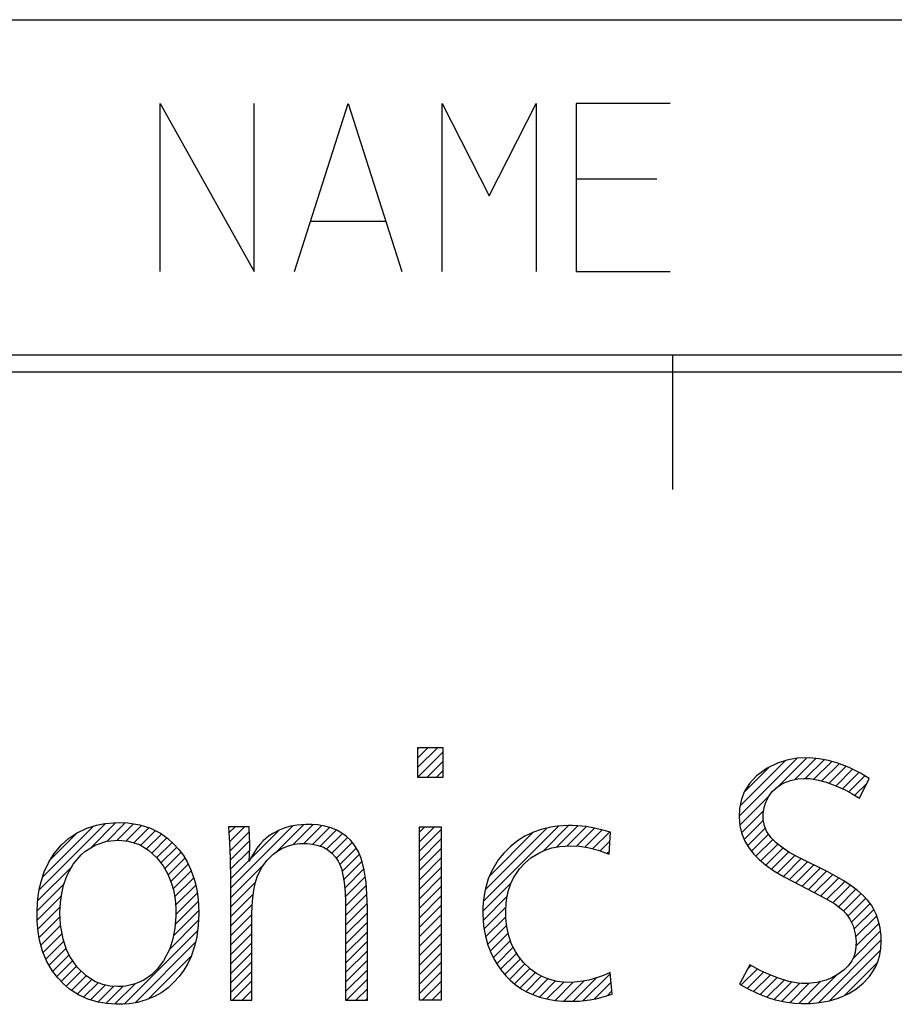
# Model space of a CAD drawing. Units: inches. Extents: x -1991 to -1152, y 1386 to 1980.
# Drawn here: x -1910 to -1897, y 1396 to 1411 of the extents above; entities that cross this region are included whole.
import ezdxf

# ---------------------------------------------------------------- set-up
doc = ezdxf.new("R2010")
doc.units = ezdxf.units.IN
doc.layers.add('1', color=7, linetype='Continuous')
doc.layers.add('SLD-0', color=7, linetype='Continuous')
pattern_1 = [(45, (0, 0), (-0.070710678, 0.070710678), [])]

# ---------------------------------------------------------------- blocks, each defined once
blk = doc.blocks.new('A1-E_PSNS__2009_12_25_14_17_45', base_point=(-448.053, 1445.245))
at = {"layer": '1', "linetype": 'Continuous'}
h = blk.add_hatch(dxfattribs=at)
h.set_pattern_fill('_USER', color=2, scale=0.1, angle=45, pattern_type=0)
h.set_pattern_definition(pattern_1)
h.paths.add_polyline_path([(-1903.654, 1400.103), (-1903.654, 1399.667), (-1903.275, 1399.667), (-1903.275, 1400.103)])
h = blk.add_hatch(dxfattribs=at)
h.set_pattern_fill('_USER', color=2, scale=0.1, angle=45, pattern_type=0)
h.set_pattern_definition(pattern_1)
h.paths.add_polyline_path([(-1898.785, 1399.447), (-1898.834, 1399.316), (-1898.857, 1399.199), (-1898.864, 1399.067), (-1898.853, 1398.942), (-1898.828, 1398.838), (-1898.777, 1398.712), (-1898.712, 1398.605), (-1898.645, 1398.52), (-1898.566, 1398.439), (-1898.471, 1398.358), (-1898.343, 1398.268), (-1898.19, 1398.18), (-1897.953, 1398.058), (-1897.565, 1397.854), (-1897.438, 1397.776), (-1897.317, 1397.682), (-1897.266, 1397.631), (-1897.211, 1397.55), (-1897.165, 1397.452), (-1897.131, 1397.333), (-1897.119, 1397.222), (-1897.121, 1397.138), (-1897.135, 1397.052), (-1897.155, 1396.987), (-1897.184, 1396.928), (-1897.237, 1396.852), (-1897.297, 1396.793), (-1897.386, 1396.728), (-1897.482, 1396.675), (-1897.565, 1396.641), (-1897.705, 1396.606), (-1897.836, 1396.592), (-1897.931, 1396.593), (-1897.982, 1396.597), (-1898.12, 1396.621), (-1898.275, 1396.668), (-1898.415, 1396.723), (-1898.55, 1396.787), (-1898.704, 1396.871), (-1898.856, 1396.583), (-1898.747, 1396.52), (-1898.583, 1396.44), (-1898.435, 1396.383), (-1898.326, 1396.35), (-1898.182, 1396.317), (-1898.039, 1396.298), (-1897.932, 1396.292), (-1897.799, 1396.294), (-1897.666, 1396.306), (-1897.514, 1396.334), (-1897.403, 1396.367), (-1897.312, 1396.402), (-1897.227, 1396.444), (-1897.123, 1396.509), (-1897.016, 1396.594), (-1896.921, 1396.695), (-1896.869, 1396.768), (-1896.826, 1396.846), (-1896.792, 1396.929), (-1896.767, 1397.017), (-1896.751, 1397.112), (-1896.744, 1397.214), (-1896.745, 1397.296), (-1896.759, 1397.419), (-1896.783, 1397.517), (-1896.816, 1397.612), (-1896.86, 1397.703), (-1896.892, 1397.757), (-1896.944, 1397.827), (-1897.012, 1397.9), (-1897.098, 1397.977), (-1897.177, 1398.037), (-1897.303, 1398.121), (-1897.415, 1398.187), (-1897.542, 1398.255), (-1897.983, 1398.473), (-1898.105, 1398.539), (-1898.208, 1398.605), (-1898.311, 1398.687), (-1898.388, 1398.767), (-1898.453, 1398.861), (-1898.486, 1398.939), (-1898.505, 1399.034), (-1898.504, 1399.121), (-1898.491, 1399.212), (-1898.465, 1399.295), (-1898.427, 1399.37), (-1898.368, 1399.45), (-1898.292, 1399.521), (-1898.206, 1399.575), (-1898.096, 1399.618), (-1897.986, 1399.64), (-1897.899, 1399.646), (-1897.81, 1399.643), (-1897.679, 1399.623), (-1897.563, 1399.592), (-1897.419, 1399.538), (-1897.284, 1399.476), (-1897.176, 1399.419), (-1897.067, 1399.354), (-1896.923, 1399.647), (-1897.055, 1399.723), (-1897.223, 1399.807), (-1897.391, 1399.873), (-1897.53, 1399.913), (-1897.671, 1399.94), (-1897.821, 1399.953), (-1897.997, 1399.946), (-1898.15, 1399.919), (-1898.292, 1399.874), (-1898.446, 1399.799), (-1898.602, 1399.684), (-1898.708, 1399.571)])
h = blk.add_hatch(dxfattribs=at)
h.set_pattern_fill('_USER', color=2, scale=0.1, angle=45, pattern_type=0)
h.set_pattern_definition(pattern_1)
h.paths.add_polyline_path([(-1907.634, 1398.903), (-1907.487, 1398.829), (-1907.375, 1398.749), (-1907.291, 1398.673), (-1907.213, 1398.588), (-1907.145, 1398.496), (-1907.088, 1398.402), (-1907.033, 1398.286), (-1906.978, 1398.13), (-1906.959, 1398.054), (-1906.94, 1397.958), (-1906.929, 1397.88), (-1906.919, 1397.769), (-1906.915, 1397.63), (-1906.922, 1397.458), (-1906.944, 1397.288), (-1906.974, 1397.161), (-1907.031, 1396.995), (-1907.08, 1396.889), (-1907.14, 1396.788), (-1907.208, 1396.695), (-1907.285, 1396.609), (-1907.373, 1396.527), (-1907.467, 1396.458), (-1907.567, 1396.401), (-1907.697, 1396.346), (-1907.829, 1396.31), (-1907.955, 1396.289), (-1908.044, 1396.283), (-1908.114, 1396.281), (-1908.148, 1396.281), (-1908.286, 1396.291), (-1908.413, 1396.312), (-1908.569, 1396.357), (-1908.706, 1396.42), (-1908.842, 1396.508), (-1908.933, 1396.585), (-1909.018, 1396.676), (-1909.096, 1396.777), (-1909.183, 1396.927), (-1909.243, 1397.074), (-1909.287, 1397.235), (-1909.308, 1397.359), (-1909.323, 1397.52), (-1909.325, 1397.671), (-1909.32, 1397.787), (-1909.309, 1397.896), (-1909.288, 1398.017), (-1909.256, 1398.143), (-1909.218, 1398.256), (-1909.152, 1398.398), (-1909.069, 1398.529), (-1908.963, 1398.656), (-1908.856, 1398.753), (-1908.739, 1398.832), (-1908.584, 1398.906), (-1908.441, 1398.951), (-1908.315, 1398.974), (-1908.179, 1398.987), (-1908.096, 1398.988), (-1907.975, 1398.983), (-1907.796, 1398.955)])
h.paths.add_polyline_path([(-1908.122, 1396.544), (-1908.242, 1396.552), (-1908.346, 1396.574), (-1908.454, 1396.615), (-1908.596, 1396.705), (-1908.728, 1396.836), (-1908.836, 1396.995), (-1908.887, 1397.1), (-1908.938, 1397.252), (-1908.977, 1397.463), (-1908.984, 1397.646), (-1908.977, 1397.796), (-1908.958, 1397.933), (-1908.929, 1398.057), (-1908.875, 1398.206), (-1908.785, 1398.369), (-1908.667, 1398.508), (-1908.612, 1398.558), (-1908.46, 1398.654), (-1908.285, 1398.71), (-1908.114, 1398.726), (-1907.967, 1398.713), (-1907.799, 1398.661), (-1907.663, 1398.58), (-1907.538, 1398.464), (-1907.445, 1398.343), (-1907.375, 1398.218), (-1907.32, 1398.08), (-1907.294, 1397.987), (-1907.269, 1397.846), (-1907.258, 1397.715), (-1907.256, 1397.59), (-1907.27, 1397.414), (-1907.302, 1397.255), (-1907.349, 1397.11), (-1907.442, 1396.93), (-1907.536, 1396.805), (-1907.621, 1396.721), (-1907.736, 1396.64), (-1907.862, 1396.584), (-1908, 1396.552), (-1908.06, 1396.546)], flags=16)
h = blk.add_hatch(dxfattribs=at)
h.set_pattern_fill('_USER', color=2, scale=0.1, angle=45, pattern_type=0)
h.set_pattern_definition(pattern_1)
h.paths.add_polyline_path([(-1906.472, 1398.927), (-1906.458, 1398.689), (-1906.449, 1398.462), (-1906.442, 1398.107), (-1906.442, 1397.642), (-1906.442, 1396.342), (-1906.125, 1396.342), (-1906.125, 1397.622), (-1906.121, 1397.748), (-1906.112, 1397.867), (-1906.096, 1397.982), (-1906.075, 1398.079), (-1906.044, 1398.179), (-1906.016, 1398.247), (-1905.971, 1398.327), (-1905.9, 1398.422), (-1905.81, 1398.513), (-1905.737, 1398.567), (-1905.678, 1398.601), (-1905.643, 1398.618), (-1905.578, 1398.643), (-1905.491, 1398.665), (-1905.408, 1398.676), (-1905.304, 1398.677), (-1905.219, 1398.669), (-1905.134, 1398.649), (-1905.058, 1398.62), (-1904.991, 1398.581), (-1904.931, 1398.531), (-1904.878, 1398.472), (-1904.84, 1398.416), (-1904.811, 1398.363), (-1904.79, 1398.306), (-1904.766, 1398.207), (-1904.749, 1398.103), (-1904.735, 1397.949), (-1904.729, 1397.804), (-1904.727, 1397.639), (-1904.727, 1396.342), (-1904.403, 1396.342), (-1904.403, 1397.656), (-1904.403, 1397.721), (-1904.409, 1397.92), (-1904.423, 1398.1), (-1904.45, 1398.281), (-1904.478, 1398.403), (-1904.498, 1398.468), (-1904.534, 1398.551), (-1904.594, 1398.651), (-1904.65, 1398.72), (-1904.712, 1398.78), (-1904.781, 1398.832), (-1904.857, 1398.874), (-1904.942, 1398.909), (-1905.035, 1398.936), (-1905.139, 1398.953), (-1905.224, 1398.96), (-1905.322, 1398.961), (-1905.449, 1398.951), (-1905.548, 1398.933), (-1905.645, 1398.906), (-1905.719, 1398.876), (-1905.811, 1398.828), (-1905.875, 1398.784), (-1905.954, 1398.716), (-1906.003, 1398.664), (-1906.05, 1398.605), (-1906.107, 1398.518), (-1906.143, 1398.451), (-1906.164, 1398.407), (-1906.157, 1398.52), (-1906.155, 1398.615), (-1906.156, 1398.692), (-1906.157, 1398.776), (-1906.164, 1398.927)])
h = blk.add_hatch(dxfattribs=at)
h.set_pattern_fill('_USER', color=2, scale=0.1, angle=45, pattern_type=0)
h.set_pattern_definition(pattern_1)
h.paths.add_polyline_path([(-1902.269, 1398.632), (-1902.369, 1398.534), (-1902.451, 1398.433), (-1902.55, 1398.268), (-1902.601, 1398.148), (-1902.648, 1397.985), (-1902.672, 1397.843), (-1902.681, 1397.729), (-1902.682, 1397.621), (-1902.679, 1397.542), (-1902.671, 1397.455), (-1902.662, 1397.39), (-1902.643, 1397.294), (-1902.605, 1397.16), (-1902.562, 1397.052), (-1902.517, 1396.961), (-1902.472, 1396.883), (-1902.409, 1396.791), (-1902.339, 1396.707), (-1902.281, 1396.648), (-1902.199, 1396.577), (-1902.102, 1396.509), (-1902.031, 1396.469), (-1901.927, 1396.421), (-1901.831, 1396.387), (-1901.709, 1396.357), (-1901.602, 1396.339), (-1901.489, 1396.328), (-1901.419, 1396.326), (-1901.335, 1396.326), (-1901.239, 1396.33), (-1901.086, 1396.347), (-1900.999, 1396.363), (-1900.888, 1396.39), (-1900.755, 1396.434), (-1900.786, 1396.753), (-1900.883, 1396.71), (-1900.986, 1396.673), (-1901.104, 1396.641), (-1901.191, 1396.624), (-1901.319, 1396.611), (-1901.396, 1396.608), (-1901.479, 1396.611), (-1901.574, 1396.623), (-1901.685, 1396.649), (-1901.788, 1396.688), (-1901.884, 1396.74), (-1901.974, 1396.805), (-1902.076, 1396.903), (-1902.141, 1396.982), (-1902.196, 1397.066), (-1902.253, 1397.179), (-1902.296, 1397.301), (-1902.325, 1397.434), (-1902.339, 1397.565), (-1902.341, 1397.698), (-1902.329, 1397.837), (-1902.303, 1397.964), (-1902.264, 1398.079), (-1902.224, 1398.164), (-1902.134, 1398.299), (-1902.054, 1398.386), (-1901.965, 1398.462), (-1901.849, 1398.535), (-1901.766, 1398.574), (-1901.654, 1398.61), (-1901.532, 1398.634), (-1901.374, 1398.644), (-1901.243, 1398.637), (-1901.115, 1398.616), (-1900.963, 1398.576), (-1900.799, 1398.516), (-1900.781, 1398.844), (-1900.876, 1398.873), (-1901.016, 1398.907), (-1901.145, 1398.928), (-1901.264, 1398.94), (-1901.353, 1398.944), (-1901.408, 1398.944), (-1901.483, 1398.941), (-1901.568, 1398.934), (-1901.671, 1398.919), (-1901.814, 1398.886), (-1901.925, 1398.847), (-1902.055, 1398.785), (-1902.152, 1398.725)])
h = blk.add_hatch(dxfattribs=at)
h.set_pattern_fill('_USER', color=2, scale=0.1, angle=45, pattern_type=0)
h.set_pattern_definition(pattern_1)
h.paths.add_polyline_path([(-1903.303, 1398.927), (-1903.303, 1396.342), (-1903.627, 1396.342), (-1903.627, 1398.927)])
at = {"layer": '1', "color": 2, "linetype": 'Continuous'}
for p, q in [((-1907.489, 1407.201), (-1907.489, 1409.701)), ((-1907.489, 1409.701), (-1906.089, 1407.201)), ((-1906.089, 1407.201), (-1906.089, 1409.701)), ((-1905.489, 1407.201), (-1904.689, 1409.701)), ((-1904.689, 1409.701), (-1903.889, 1407.201)), ((-1903.289, 1407.201), (-1903.289, 1409.701)), ((-1903.289, 1409.701), (-1902.589, 1408.326)), ((-1902.589, 1408.326), (-1901.889, 1409.701)), ((-1901.889, 1409.701), (-1901.889, 1407.201)), ((-1899.889, 1409.701), (-1901.289, 1409.701)), ((-1901.289, 1409.701), (-1901.289, 1408.576)), ((-1900.089, 1408.576), (-1901.289, 1408.576)), ((-1901.289, 1408.576), (-1901.289, 1408.451)), ((-1901.289, 1408.451), (-1901.289, 1407.201)), ((-1905.239, 1407.951), (-1904.139, 1407.951)), ((-1901.289, 1407.201), (-1899.889, 1407.201)), ((-1903.654, 1400.103), (-1903.654, 1399.667)), ((-1903.275, 1400.103), (-1903.654, 1400.103)), ((-1903.275, 1399.667), (-1903.275, 1400.103)), ((-1898.292, 1399.874), (-1898.446, 1399.799)), ((-1898.15, 1399.919), (-1898.292, 1399.874)), ((-1897.997, 1399.946), (-1898.15, 1399.919)), ((-1897.821, 1399.953), (-1897.997, 1399.946)), ((-1897.671, 1399.94), (-1897.821, 1399.953)), ((-1897.53, 1399.913), (-1897.671, 1399.94)), ((-1897.391, 1399.873), (-1897.53, 1399.913)), ((-1897.223, 1399.807), (-1897.391, 1399.873)), ((-1898.602, 1399.684), (-1898.708, 1399.571)), ((-1898.446, 1399.799), (-1898.602, 1399.684)), ((-1897.055, 1399.723), (-1897.223, 1399.807)), ((-1896.923, 1399.647), (-1897.055, 1399.723)), ((-1903.654, 1399.667), (-1903.275, 1399.667)), ((-1898.708, 1399.571), (-1898.785, 1399.447)), ((-1898.368, 1399.45), (-1898.292, 1399.521)), ((-1898.292, 1399.521), (-1898.206, 1399.575)), ((-1898.206, 1399.575), (-1898.096, 1399.618)), ((-1898.096, 1399.618), (-1897.986, 1399.64)), ((-1897.986, 1399.64), (-1897.899, 1399.646)), ((-1897.899, 1399.646), (-1897.81, 1399.643)), ((-1897.81, 1399.643), (-1897.679, 1399.623)), ((-1897.679, 1399.623), (-1897.563, 1399.592)), ((-1897.563, 1399.592), (-1897.419, 1399.538)), ((-1897.419, 1399.538), (-1897.284, 1399.476)), ((-1897.067, 1399.354), (-1896.923, 1399.647)), ((-1898.785, 1399.447), (-1898.834, 1399.316)), ((-1898.427, 1399.37), (-1898.368, 1399.45)), ((-1897.284, 1399.476), (-1897.176, 1399.419)), ((-1897.176, 1399.419), (-1897.067, 1399.354)), ((-1898.834, 1399.316), (-1898.857, 1399.199)), ((-1898.491, 1399.212), (-1898.465, 1399.295)), ((-1898.465, 1399.295), (-1898.427, 1399.37)), ((-1898.857, 1399.199), (-1898.864, 1399.067)), ((-1898.505, 1399.034), (-1898.504, 1399.121)), ((-1898.504, 1399.121), (-1898.491, 1399.212)), ((-1908.584, 1398.906), (-1908.441, 1398.951)), ((-1908.441, 1398.951), (-1908.315, 1398.974)), ((-1908.315, 1398.974), (-1908.179, 1398.987)), ((-1908.179, 1398.987), (-1908.096, 1398.988)), ((-1908.096, 1398.988), (-1907.975, 1398.983)), ((-1907.975, 1398.983), (-1907.796, 1398.955)), ((-1907.796, 1398.955), (-1907.634, 1398.903)), ((-1905.449, 1398.951), (-1905.548, 1398.933)), ((-1905.322, 1398.961), (-1905.449, 1398.951)), ((-1905.224, 1398.96), (-1905.322, 1398.961)), ((-1905.139, 1398.953), (-1905.224, 1398.96)), ((-1905.035, 1398.936), (-1905.139, 1398.953)), ((-1904.942, 1398.909), (-1905.035, 1398.936)), ((-1901.568, 1398.934), (-1901.671, 1398.919)), ((-1901.483, 1398.941), (-1901.568, 1398.934)), ((-1901.408, 1398.944), (-1901.483, 1398.941)), ((-1901.353, 1398.944), (-1901.408, 1398.944)), ((-1901.264, 1398.94), (-1901.353, 1398.944)), ((-1901.145, 1398.928), (-1901.264, 1398.94)), ((-1898.864, 1399.067), (-1898.853, 1398.942)), ((-1898.853, 1398.942), (-1898.828, 1398.838)), ((-1898.486, 1398.939), (-1898.505, 1399.034)), ((-1898.453, 1398.861), (-1898.486, 1398.939)), ((-1908.856, 1398.753), (-1908.739, 1398.832)), ((-1908.739, 1398.832), (-1908.584, 1398.906)), ((-1907.634, 1398.903), (-1907.487, 1398.829)), ((-1907.487, 1398.829), (-1907.375, 1398.749)), ((-1906.472, 1398.927), (-1906.458, 1398.689)), ((-1906.164, 1398.927), (-1906.472, 1398.927)), ((-1906.157, 1398.776), (-1906.164, 1398.927)), ((-1905.811, 1398.828), (-1905.875, 1398.784)), ((-1905.719, 1398.876), (-1905.811, 1398.828)), ((-1905.645, 1398.906), (-1905.719, 1398.876)), ((-1905.548, 1398.933), (-1905.645, 1398.906)), ((-1904.857, 1398.874), (-1904.942, 1398.909)), ((-1904.781, 1398.832), (-1904.857, 1398.874)), ((-1904.712, 1398.78), (-1904.781, 1398.832)), ((-1903.627, 1398.927), (-1903.303, 1398.927)), ((-1903.627, 1396.342), (-1903.627, 1398.927)), ((-1903.303, 1398.927), (-1903.303, 1396.342)), ((-1901.925, 1398.847), (-1902.055, 1398.785)), ((-1901.814, 1398.886), (-1901.925, 1398.847)), ((-1901.671, 1398.919), (-1901.814, 1398.886)), ((-1901.016, 1398.907), (-1901.145, 1398.928)), ((-1900.876, 1398.873), (-1901.016, 1398.907)), ((-1900.781, 1398.844), (-1900.876, 1398.873)), ((-1900.799, 1398.516), (-1900.781, 1398.844)), ((-1898.828, 1398.838), (-1898.777, 1398.712)), ((-1898.388, 1398.767), (-1898.453, 1398.861)), ((-1909.069, 1398.529), (-1908.963, 1398.656)), ((-1908.963, 1398.656), (-1908.856, 1398.753)), ((-1908.612, 1398.558), (-1908.46, 1398.654)), ((-1908.46, 1398.654), (-1908.285, 1398.71)), ((-1908.285, 1398.71), (-1908.114, 1398.726)), ((-1908.114, 1398.726), (-1907.967, 1398.713)), ((-1907.967, 1398.713), (-1907.799, 1398.661)), ((-1907.799, 1398.661), (-1907.663, 1398.58)), ((-1907.375, 1398.749), (-1907.291, 1398.673)), ((-1907.291, 1398.673), (-1907.213, 1398.588)), ((-1906.458, 1398.689), (-1906.449, 1398.462)), ((-1906.156, 1398.692), (-1906.157, 1398.776)), ((-1906.155, 1398.615), (-1906.156, 1398.692)), ((-1906.003, 1398.664), (-1906.05, 1398.605)), ((-1905.954, 1398.716), (-1906.003, 1398.664)), ((-1905.875, 1398.784), (-1905.954, 1398.716)), ((-1905.643, 1398.618), (-1905.578, 1398.643)), ((-1905.578, 1398.643), (-1905.491, 1398.665)), ((-1905.491, 1398.665), (-1905.408, 1398.676)), ((-1905.408, 1398.676), (-1905.304, 1398.677)), ((-1905.304, 1398.677), (-1905.219, 1398.669)), ((-1905.219, 1398.669), (-1905.134, 1398.649)), ((-1905.134, 1398.649), (-1905.058, 1398.62)), ((-1904.65, 1398.72), (-1904.712, 1398.78)), ((-1904.594, 1398.651), (-1904.65, 1398.72)), ((-1904.534, 1398.551), (-1904.594, 1398.651)), ((-1902.152, 1398.725), (-1902.269, 1398.632)), ((-1902.055, 1398.785), (-1902.152, 1398.725)), ((-1901.532, 1398.634), (-1901.374, 1398.644)), ((-1901.374, 1398.644), (-1901.243, 1398.637)), ((-1898.777, 1398.712), (-1898.712, 1398.605)), ((-1898.311, 1398.687), (-1898.388, 1398.767)), ((-1898.208, 1398.605), (-1898.311, 1398.687)), ((-1909.152, 1398.398), (-1909.069, 1398.529)), ((-1908.785, 1398.369), (-1908.667, 1398.508)), ((-1908.667, 1398.508), (-1908.612, 1398.558)), ((-1907.663, 1398.58), (-1907.538, 1398.464)), ((-1907.213, 1398.588), (-1907.145, 1398.496)), ((-1907.145, 1398.496), (-1907.088, 1398.402)), ((-1906.164, 1398.407), (-1906.157, 1398.52)), ((-1906.157, 1398.52), (-1906.155, 1398.615)), ((-1906.107, 1398.518), (-1906.143, 1398.451)), ((-1906.05, 1398.605), (-1906.107, 1398.518)), ((-1905.9, 1398.422), (-1905.81, 1398.513)), ((-1905.81, 1398.513), (-1905.737, 1398.567)), ((-1905.737, 1398.567), (-1905.678, 1398.601)), ((-1905.678, 1398.601), (-1905.643, 1398.618)), ((-1905.058, 1398.62), (-1904.991, 1398.581)), ((-1904.991, 1398.581), (-1904.931, 1398.531)), ((-1904.931, 1398.531), (-1904.878, 1398.472)), ((-1904.498, 1398.468), (-1904.534, 1398.551)), ((-1902.369, 1398.534), (-1902.451, 1398.433)), ((-1902.269, 1398.632), (-1902.369, 1398.534)), ((-1901.965, 1398.462), (-1901.849, 1398.535)), ((-1901.849, 1398.535), (-1901.766, 1398.574)), ((-1901.766, 1398.574), (-1901.654, 1398.61)), ((-1901.654, 1398.61), (-1901.532, 1398.634)), ((-1901.243, 1398.637), (-1901.115, 1398.616)), ((-1901.115, 1398.616), (-1900.963, 1398.576)), ((-1900.963, 1398.576), (-1900.799, 1398.516)), ((-1898.712, 1398.605), (-1898.645, 1398.52)), ((-1898.645, 1398.52), (-1898.566, 1398.439)), ((-1898.105, 1398.539), (-1898.208, 1398.605)), ((-1897.983, 1398.473), (-1898.105, 1398.539)), ((-1909.218, 1398.256), (-1909.152, 1398.398)), ((-1908.875, 1398.206), (-1908.785, 1398.369)), ((-1907.538, 1398.464), (-1907.445, 1398.343)), ((-1907.088, 1398.402), (-1907.033, 1398.286)), ((-1906.449, 1398.462), (-1906.442, 1398.107)), ((-1906.143, 1398.451), (-1906.164, 1398.407)), ((-1905.971, 1398.327), (-1905.9, 1398.422)), ((-1904.878, 1398.472), (-1904.84, 1398.416)), ((-1904.84, 1398.416), (-1904.811, 1398.363)), ((-1904.811, 1398.363), (-1904.79, 1398.306)), ((-1904.478, 1398.403), (-1904.498, 1398.468)), ((-1904.45, 1398.281), (-1904.478, 1398.403)), ((-1902.451, 1398.433), (-1902.55, 1398.268)), ((-1902.134, 1398.299), (-1902.054, 1398.386)), ((-1902.054, 1398.386), (-1901.965, 1398.462)), ((-1898.566, 1398.439), (-1898.471, 1398.358)), ((-1898.471, 1398.358), (-1898.343, 1398.268)), ((-1897.542, 1398.255), (-1897.983, 1398.473)), ((-1909.256, 1398.143), (-1909.218, 1398.256)), ((-1908.929, 1398.057), (-1908.875, 1398.206)), ((-1907.445, 1398.343), (-1907.375, 1398.218)), ((-1907.375, 1398.218), (-1907.32, 1398.08)), ((-1907.033, 1398.286), (-1906.978, 1398.13)), ((-1906.044, 1398.179), (-1906.016, 1398.247)), ((-1906.016, 1398.247), (-1905.971, 1398.327)), ((-1904.79, 1398.306), (-1904.766, 1398.207)), ((-1904.766, 1398.207), (-1904.749, 1398.103)), ((-1904.423, 1398.1), (-1904.45, 1398.281)), ((-1902.55, 1398.268), (-1902.601, 1398.148)), ((-1902.224, 1398.164), (-1902.134, 1398.299)), ((-1898.343, 1398.268), (-1898.19, 1398.18)), ((-1897.415, 1398.187), (-1897.542, 1398.255)), ((-1909.288, 1398.017), (-1909.256, 1398.143)), ((-1908.958, 1397.933), (-1908.929, 1398.057)), ((-1907.32, 1398.08), (-1907.294, 1397.987)), ((-1906.978, 1398.13), (-1906.959, 1398.054)), ((-1906.959, 1398.054), (-1906.94, 1397.958)), ((-1906.442, 1398.107), (-1906.442, 1397.642)), ((-1906.096, 1397.982), (-1906.075, 1398.079)), ((-1906.075, 1398.079), (-1906.044, 1398.179)), ((-1904.749, 1398.103), (-1904.735, 1397.949)), ((-1904.409, 1397.92), (-1904.423, 1398.1)), ((-1902.601, 1398.148), (-1902.648, 1397.985)), ((-1902.303, 1397.964), (-1902.264, 1398.079)), ((-1902.264, 1398.079), (-1902.224, 1398.164)), ((-1898.19, 1398.18), (-1897.953, 1398.058)), ((-1897.953, 1398.058), (-1897.565, 1397.854)), ((-1897.303, 1398.121), (-1897.415, 1398.187)), ((-1897.177, 1398.037), (-1897.303, 1398.121)), ((-1909.309, 1397.896), (-1909.288, 1398.017)), ((-1908.977, 1397.796), (-1908.958, 1397.933)), ((-1907.294, 1397.987), (-1907.269, 1397.846)), ((-1906.94, 1397.958), (-1906.929, 1397.88)), ((-1906.112, 1397.867), (-1906.096, 1397.982)), ((-1904.735, 1397.949), (-1904.729, 1397.804)), ((-1904.403, 1397.721), (-1904.409, 1397.92)), ((-1902.648, 1397.985), (-1902.672, 1397.843)), ((-1902.329, 1397.837), (-1902.303, 1397.964)), ((-1897.098, 1397.977), (-1897.177, 1398.037)), ((-1897.012, 1397.9), (-1897.098, 1397.977)), ((-1909.325, 1397.671), (-1909.32, 1397.787)), ((-1909.32, 1397.787), (-1909.309, 1397.896)), ((-1908.984, 1397.646), (-1908.977, 1397.796)), ((-1907.269, 1397.846), (-1907.258, 1397.715)), ((-1906.929, 1397.88), (-1906.919, 1397.769)), ((-1906.919, 1397.769), (-1906.915, 1397.63)), ((-1906.121, 1397.748), (-1906.112, 1397.867)), ((-1904.729, 1397.804), (-1904.727, 1397.639)), ((-1902.672, 1397.843), (-1902.681, 1397.729)), ((-1902.341, 1397.698), (-1902.329, 1397.837)), ((-1897.565, 1397.854), (-1897.438, 1397.776)), ((-1897.438, 1397.776), (-1897.317, 1397.682)), ((-1896.944, 1397.827), (-1897.012, 1397.9)), ((-1896.892, 1397.757), (-1896.944, 1397.827)), ((-1909.323, 1397.52), (-1909.325, 1397.671)), ((-1908.977, 1397.463), (-1908.984, 1397.646)), ((-1907.258, 1397.715), (-1907.256, 1397.59)), ((-1906.915, 1397.63), (-1906.922, 1397.458)), ((-1906.442, 1397.642), (-1906.442, 1396.342)), ((-1906.125, 1397.622), (-1906.121, 1397.748)), ((-1906.125, 1396.342), (-1906.125, 1397.622)), ((-1904.727, 1397.639), (-1904.727, 1396.342)), ((-1904.403, 1397.656), (-1904.403, 1397.721)), ((-1904.403, 1396.342), (-1904.403, 1397.656)), ((-1902.681, 1397.729), (-1902.682, 1397.621)), ((-1902.682, 1397.621), (-1902.679, 1397.542)), ((-1902.339, 1397.565), (-1902.341, 1397.698)), ((-1897.317, 1397.682), (-1897.266, 1397.631)), ((-1897.266, 1397.631), (-1897.211, 1397.55)), ((-1896.86, 1397.703), (-1896.892, 1397.757)), ((-1896.816, 1397.612), (-1896.86, 1397.703)), ((-1909.308, 1397.359), (-1909.323, 1397.52)), ((-1907.256, 1397.59), (-1907.27, 1397.414)), ((-1902.679, 1397.542), (-1902.671, 1397.455)), ((-1902.325, 1397.434), (-1902.339, 1397.565)), ((-1897.211, 1397.55), (-1897.165, 1397.452)), ((-1896.783, 1397.517), (-1896.816, 1397.612)), ((-1896.759, 1397.419), (-1896.783, 1397.517)), ((-1909.287, 1397.235), (-1909.308, 1397.359)), ((-1908.938, 1397.252), (-1908.977, 1397.463)), ((-1907.27, 1397.414), (-1907.302, 1397.255)), ((-1906.922, 1397.458), (-1906.944, 1397.288)), ((-1902.671, 1397.455), (-1902.662, 1397.39)), ((-1902.662, 1397.39), (-1902.643, 1397.294)), ((-1902.296, 1397.301), (-1902.325, 1397.434)), ((-1897.165, 1397.452), (-1897.131, 1397.333)), ((-1897.131, 1397.333), (-1897.119, 1397.222)), ((-1896.745, 1397.296), (-1896.759, 1397.419)), ((-1909.243, 1397.074), (-1909.287, 1397.235)), ((-1908.887, 1397.1), (-1908.938, 1397.252)), ((-1907.302, 1397.255), (-1907.349, 1397.11)), ((-1906.944, 1397.288), (-1906.974, 1397.161)), ((-1902.643, 1397.294), (-1902.605, 1397.16)), ((-1902.253, 1397.179), (-1902.296, 1397.301)), ((-1902.196, 1397.066), (-1902.253, 1397.179)), ((-1897.119, 1397.222), (-1897.121, 1397.138)), ((-1896.751, 1397.112), (-1896.744, 1397.214)), ((-1896.744, 1397.214), (-1896.745, 1397.296)), ((-1909.183, 1396.927), (-1909.243, 1397.074)), ((-1908.836, 1396.995), (-1908.887, 1397.1)), ((-1907.349, 1397.11), (-1907.442, 1396.93)), ((-1906.974, 1397.161), (-1907.031, 1396.995)), ((-1902.605, 1397.16), (-1902.562, 1397.052)), ((-1902.562, 1397.052), (-1902.517, 1396.961)), ((-1902.141, 1396.982), (-1902.196, 1397.066)), ((-1897.135, 1397.052), (-1897.155, 1396.987)), ((-1897.121, 1397.138), (-1897.135, 1397.052)), ((-1896.767, 1397.017), (-1896.751, 1397.112)), ((-1909.096, 1396.777), (-1909.183, 1396.927)), ((-1908.728, 1396.836), (-1908.836, 1396.995)), ((-1907.442, 1396.93), (-1907.536, 1396.805)), ((-1907.08, 1396.889), (-1907.14, 1396.788)), ((-1907.031, 1396.995), (-1907.08, 1396.889)), ((-1902.517, 1396.961), (-1902.472, 1396.883)), ((-1902.472, 1396.883), (-1902.409, 1396.791)), ((-1902.076, 1396.903), (-1902.141, 1396.982)), ((-1901.974, 1396.805), (-1902.076, 1396.903)), ((-1897.184, 1396.928), (-1897.237, 1396.852)), ((-1897.155, 1396.987), (-1897.184, 1396.928)), ((-1896.826, 1396.846), (-1896.792, 1396.929)), ((-1896.792, 1396.929), (-1896.767, 1397.017)), ((-1909.018, 1396.676), (-1909.096, 1396.777)), ((-1908.596, 1396.705), (-1908.728, 1396.836)), ((-1907.536, 1396.805), (-1907.621, 1396.721)), ((-1907.14, 1396.788), (-1907.208, 1396.695)), ((-1902.409, 1396.791), (-1902.339, 1396.707)), ((-1901.884, 1396.74), (-1901.974, 1396.805)), ((-1901.788, 1396.688), (-1901.884, 1396.74)), ((-1900.786, 1396.753), (-1900.883, 1396.71)), ((-1900.755, 1396.434), (-1900.786, 1396.753)), ((-1898.704, 1396.871), (-1898.856, 1396.583)), ((-1898.55, 1396.787), (-1898.704, 1396.871)), ((-1898.415, 1396.723), (-1898.55, 1396.787)), ((-1897.297, 1396.793), (-1897.386, 1396.728)), ((-1897.237, 1396.852), (-1897.297, 1396.793)), ((-1896.921, 1396.695), (-1896.869, 1396.768)), ((-1896.869, 1396.768), (-1896.826, 1396.846)), ((-1908.933, 1396.585), (-1909.018, 1396.676)), ((-1908.454, 1396.615), (-1908.596, 1396.705)), ((-1908.346, 1396.574), (-1908.454, 1396.615)), ((-1907.736, 1396.64), (-1907.862, 1396.584)), ((-1907.621, 1396.721), (-1907.736, 1396.64)), ((-1907.285, 1396.609), (-1907.373, 1396.527)), ((-1907.208, 1396.695), (-1907.285, 1396.609)), ((-1902.339, 1396.707), (-1902.281, 1396.648)), ((-1902.281, 1396.648), (-1902.199, 1396.577)), ((-1901.685, 1396.649), (-1901.788, 1396.688)), ((-1901.574, 1396.623), (-1901.685, 1396.649)), ((-1901.479, 1396.611), (-1901.574, 1396.623)), ((-1901.396, 1396.608), (-1901.479, 1396.611)), ((-1901.319, 1396.611), (-1901.396, 1396.608)), ((-1901.191, 1396.624), (-1901.319, 1396.611)), ((-1901.104, 1396.641), (-1901.191, 1396.624)), ((-1900.986, 1396.673), (-1901.104, 1396.641)), ((-1900.883, 1396.71), (-1900.986, 1396.673)), ((-1898.275, 1396.668), (-1898.415, 1396.723)), ((-1898.12, 1396.621), (-1898.275, 1396.668)), ((-1897.982, 1396.597), (-1898.12, 1396.621)), ((-1897.931, 1396.593), (-1897.982, 1396.597)), ((-1897.836, 1396.592), (-1897.931, 1396.593)), ((-1897.705, 1396.606), (-1897.836, 1396.592)), ((-1897.565, 1396.641), (-1897.705, 1396.606)), ((-1897.482, 1396.675), (-1897.565, 1396.641)), ((-1897.386, 1396.728), (-1897.482, 1396.675)), ((-1897.123, 1396.509), (-1897.016, 1396.594)), ((-1897.016, 1396.594), (-1896.921, 1396.695)), ((-1908.842, 1396.508), (-1908.933, 1396.585)), ((-1908.706, 1396.42), (-1908.842, 1396.508)), ((-1908.242, 1396.552), (-1908.346, 1396.574)), ((-1908.122, 1396.544), (-1908.242, 1396.552)), ((-1908.06, 1396.546), (-1908.122, 1396.544)), ((-1908, 1396.552), (-1908.06, 1396.546)), ((-1907.862, 1396.584), (-1908, 1396.552)), ((-1907.467, 1396.458), (-1907.567, 1396.401)), ((-1907.373, 1396.527), (-1907.467, 1396.458)), ((-1902.199, 1396.577), (-1902.102, 1396.509)), ((-1902.102, 1396.509), (-1902.031, 1396.469)), ((-1902.031, 1396.469), (-1901.927, 1396.421)), ((-1898.856, 1396.583), (-1898.747, 1396.52)), ((-1898.747, 1396.52), (-1898.583, 1396.44)), ((-1898.583, 1396.44), (-1898.435, 1396.383)), ((-1897.312, 1396.402), (-1897.227, 1396.444)), ((-1897.227, 1396.444), (-1897.123, 1396.509)), ((-1908.569, 1396.357), (-1908.706, 1396.42)), ((-1908.413, 1396.312), (-1908.569, 1396.357)), ((-1908.286, 1396.291), (-1908.413, 1396.312)), ((-1907.829, 1396.31), (-1907.955, 1396.289)), ((-1907.697, 1396.346), (-1907.829, 1396.31)), ((-1907.567, 1396.401), (-1907.697, 1396.346)), ((-1906.442, 1396.342), (-1906.125, 1396.342)), ((-1904.727, 1396.342), (-1904.403, 1396.342)), ((-1903.303, 1396.342), (-1903.627, 1396.342)), ((-1901.927, 1396.421), (-1901.831, 1396.387)), ((-1901.831, 1396.387), (-1901.709, 1396.357)), ((-1901.709, 1396.357), (-1901.602, 1396.339)), ((-1901.602, 1396.339), (-1901.489, 1396.328)), ((-1901.489, 1396.328), (-1901.419, 1396.326)), ((-1901.419, 1396.326), (-1901.335, 1396.326)), ((-1901.335, 1396.326), (-1901.239, 1396.33)), ((-1901.239, 1396.33), (-1901.086, 1396.347)), ((-1901.086, 1396.347), (-1900.999, 1396.363)), ((-1900.999, 1396.363), (-1900.888, 1396.39)), ((-1900.888, 1396.39), (-1900.755, 1396.434)), ((-1898.435, 1396.383), (-1898.326, 1396.35)), ((-1898.326, 1396.35), (-1898.182, 1396.317)), ((-1898.182, 1396.317), (-1898.039, 1396.298)), ((-1898.039, 1396.298), (-1897.932, 1396.292)), ((-1897.932, 1396.292), (-1897.799, 1396.294)), ((-1897.799, 1396.294), (-1897.666, 1396.306)), ((-1897.666, 1396.306), (-1897.514, 1396.334)), ((-1897.514, 1396.334), (-1897.403, 1396.367)), ((-1897.403, 1396.367), (-1897.312, 1396.402)), ((-1908.148, 1396.281), (-1908.286, 1396.291)), ((-1908.114, 1396.281), (-1908.148, 1396.281)), ((-1908.044, 1396.283), (-1908.114, 1396.281)), ((-1907.955, 1396.289), (-1908.044, 1396.283))]:
    blk.add_line(p, q, dxfattribs=at)
at = {"layer": 'SLD-0', "color": 7, "linetype": 'Continuous'}
for p, q in [((-1966.189, 1410.951), (-1786.189, 1410.951)), ((-1170.189, 1405.951), (-1966.189, 1405.951)), ((-1169.939, 1405.701), (-1966.439, 1405.701))]:
    blk.add_line(p, q, dxfattribs=at)
at = {"layer": 'SLD-0', "color": 2, "linetype": 'Continuous'}
blk.add_line((-1899.856, 1405.951), (-1899.856, 1403.951), dxfattribs=at)
blk = doc.blocks.new('A1J__2008_10_01_14_51_15', base_point=(-644.418, 1480.261))
blk.add_blockref('A1-E_PSNS__2009_12_25_14_17_45', (-448.053, 1445.245))

msp = doc.modelspace()

# ---------------------------------------------------------------- block references
msp.add_blockref('A1J__2008_10_01_14_51_15', (-644.418, 1480.261))

doc.saveas('drawing.dxf')
